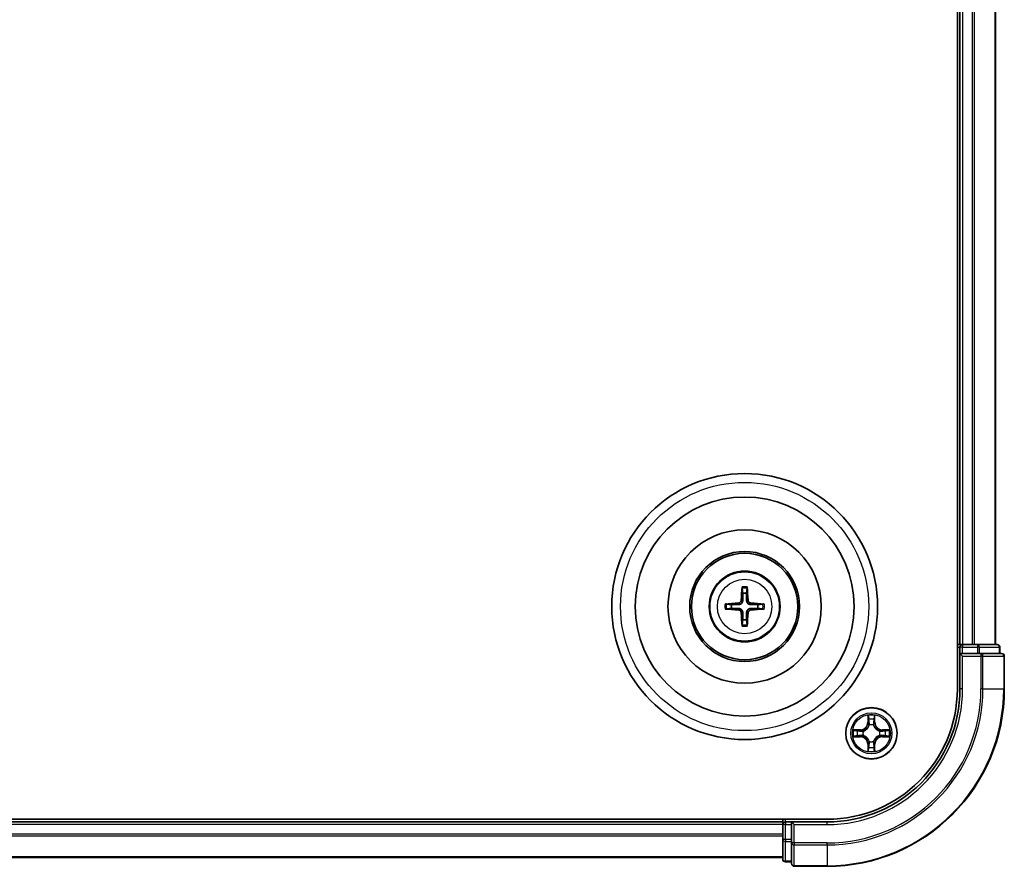
# Model space of a CAD drawing. Units: millimetres. Extents: x 0 to 8522, y 0 to 1967.
# Drawn here: x 2666 to 2777, y 967 to 1063 of the extents above; entities that cross this region are included whole.
import ezdxf

# ---------------------------------------------------------------- set-up
doc = ezdxf.new("R2010")
doc.units = ezdxf.units.MM
doc.header["$LTSCALE"] = 0.666667
doc.layers.add('Visible (ISO)', color=7, linetype='Continuous', lineweight=35)
doc.layers.add('Visible Narrow (ISO)', color=7, linetype='Continuous', lineweight=25)

msp = doc.modelspace()

# ---------------------------------------------------------------- linework, layer by layer
at = {"layer": 'Visible (ISO)'}
for p, q in [((2771.91436, 1377.16029), (2771.91436, 987.16029)), ((2772.21436, 1372.16029), (2772.21436, 992.16029)), ((2776.21436, 1372.16029), (2776.21436, 992.16029)), ((2772.21436, 992.16029), (2771.91436, 992.16029)), ((2772.21436, 992.16029), (2772.51436, 992.16029)), ((2773.57384, 992.16029), (2772.51436, 992.16029)), ((2773.57384, 992.16029), (2773.79745, 992.16029)), ((2774.17299, 992.16029), (2773.79745, 992.16029)), ((2776.41436, 992.16029), (2774.17299, 992.16029)), ((2772.21436, 991.86029), (2772.21436, 991.16029)), ((2772.21436, 991.16029), (2772.21436, 987.16029)), ((2772.21436, 991.16029), (2772.51436, 990.86029)), ((2772.51436, 991.16029), (2772.21436, 991.16029)), ((2772.51436, 991.16029), (2774.17299, 991.16029)), ((2774.57384, 991.16029), (2774.17299, 991.16029)), ((2776.91436, 991.16029), (2774.57384, 991.16029)), ((2776.71436, 991.16029), (2776.71436, 991.86029)), ((2777.21436, 987.16029), (2777.21436, 990.86029)), ((2757.21436, 972.46029), (2367.21436, 972.46029)), ((2752.21436, 972.16029), (2372.21436, 972.16029)), ((2752.21436, 972.46029), (2752.21436, 972.16029)), ((2752.21436, 971.86029), (2752.21436, 972.16029)), ((2753.21436, 972.16029), (2752.51436, 972.16029)), ((2753.51436, 971.86029), (2753.21436, 972.16029)), ((2757.21436, 972.16029), (2753.21436, 972.16029)), ((2753.21436, 972.16029), (2753.21436, 971.86029)), ((2752.21436, 971.86029), (2752.21436, 970.8008)), ((2753.21436, 970.20165), (2753.21436, 971.86029)), ((2752.21436, 970.57719), (2752.21436, 970.8008)), ((2752.21436, 970.57719), (2752.21436, 970.20165)), ((2752.21436, 970.20165), (2752.21436, 967.96029)), ((2753.21436, 970.20165), (2753.21436, 969.8008)), ((2753.21436, 969.8008), (2753.21436, 967.46029)), ((2752.21436, 968.16029), (2372.21436, 968.16029)), ((2752.51436, 967.66029), (2753.21436, 967.66029)), ((2753.51436, 967.16029), (2757.21436, 967.16029))]:
    msp.add_line(p, q, dxfattribs=at)
for centre, radius in [((2747.91436, 996.46029), 15), ((2747.91436, 996.46029), 12.35), ((2747.91436, 996.46029), 8.65), ((2747.91436, 996.46029), 6.2), ((2747.91436, 996.46029), 6), ((2747.91436, 996.46029), 4), ((2762.21436, 982.16029), 2.9)]:
    msp.add_circle(centre, radius, dxfattribs=at)
for centre, radius, start, end in [((2747.91436, 996.46029), 1.50144, 81.8897016, 98.1102984), ((2747.91436, 996.46029), 1.50144, 171.8897016, 188.1102984), ((2747.91436, 996.46029), 1.50144, 351.8897016, 8.1102984), ((2747.91436, 996.46029), 1.50144, 261.8897016, 278.1102984), ((2772.51436, 991.86029), 0.3, 90, 180), ((2776.41436, 991.86029), 0.3, 0, 90), ((2776.91436, 990.86029), 0.3, 0, 90), ((2757.21436, 987.16029), 14.7, 270, 0), ((2757.21436, 987.16029), 15, 270, 0), ((2757.21436, 987.16029), 20, 270, 0), ((2762.21436, 982.16029), 1.2295, 102.9365953, 102.9383956), ((2762.21436, 982.16029), 1.2295, 100.8127167, 100.8132665), ((2762.21436, 982.16029), 1.2295, 79.1867335, 79.1872833), ((2762.21436, 982.16029), 1.2295, 77.0616044, 77.0634047), ((2762.21436, 982.16029), 1.2295, 169.1867335, 169.1872833), ((2762.21436, 982.16029), 1.2295, 167.0616044, 167.0634047), ((2762.21436, 982.16029), 1.2295, 12.9365953, 12.9383956), ((2762.21436, 982.16029), 1.2295, 10.8127167, 10.8132665), ((2762.21436, 982.16029), 1.2295, 190.8127167, 190.8132665), ((2762.21436, 982.16029), 1.2295, 192.9365953, 192.9383956), ((2762.21436, 982.16029), 1.2295, 347.0616044, 347.0634047), ((2762.21436, 982.16029), 1.2295, 349.1867335, 349.1872833), ((2762.21436, 982.16029), 1.2295, 257.0616044, 257.0634047), ((2762.21436, 982.16029), 1.2295, 259.1867335, 259.1872833), ((2762.21436, 982.16029), 1.2295, 280.8127167, 280.8132665), ((2762.21436, 982.16029), 1.2295, 282.9365953, 282.9383956), ((2752.51436, 971.86029), 0.3, 90, 180), ((2752.51436, 967.96029), 0.3, 180, 270), ((2753.51436, 967.46029), 0.3, 180, 270)]:
    msp.add_arc(centre, radius, start, end, dxfattribs=at)
for centre, major_axis, start_param, end_param in [((2748.05398, 996.45313), (-0.3328, -6.48996), 4.368275713, 4.607260009), ((2747.77473, 996.45313), (-0.3328, 6.48996), 4.817517952, 5.056502248), ((2747.92152, 996.32066), (-6.48996, -0.3328), 4.817517952, 5.056502248), ((2747.9072, 996.32066), (-6.48996, 0.3328), 4.368275713, 4.607260009), ((2747.92152, 996.59992), (6.48996, -0.3328), 4.368275713, 4.607260009), ((2748.05398, 996.46745), (0.3328, -6.48996), 4.817517952, 5.056502248), ((2747.77473, 996.46745), (0.3328, 6.48996), 4.368275713, 4.607260009), ((2747.9072, 996.59992), (6.48996, 0.3328), 4.817517952, 5.056502248)]:
    msp.add_ellipse(centre, major_axis=major_axis, ratio=0.087155743, start_param=start_param, end_param=end_param, dxfattribs=at)
for points, knots in [([(2747.63117, 998.514), (2747.63045, 998.51998), (2747.62985, 998.52836), (2747.62913, 998.54809), (2747.62903, 998.56355), (2747.62946, 998.59234), (2747.63009, 998.61081), (2747.63161, 998.64033), (2747.63267, 998.65635), (2747.63378, 998.6699)], [0.04272855584, 0.04272855584, 0.04272855584, 0.04272855584, 0.04646967684, 0.04646967684, 0.05110890181, 0.05110890181, 0.05581605053, 0.05581605053, 0.05997866004, 0.05997866004, 0.05997866004, 0.05997866004]), ([(2748.19493, 998.6699), (2748.19604, 998.65635), (2748.19711, 998.64033), (2748.19862, 998.61081), (2748.19925, 998.59234), (2748.19968, 998.56355), (2748.19958, 998.54809), (2748.19886, 998.52836), (2748.19826, 998.51998), (2748.19754, 998.514)], [0.01456007287, 0.01456007287, 0.01456007287, 0.01456007287, 0.01872268238, 0.01872268238, 0.0234298311, 0.0234298311, 0.02806905607, 0.02806905607, 0.03181017707, 0.03181017707, 0.03181017707, 0.03181017707]), ([(2745.70474, 996.74086), (2745.71829, 996.74197), (2745.73431, 996.74304), (2745.76384, 996.74455), (2745.7823, 996.74518), (2745.8111, 996.74562), (2745.82655, 996.74551), (2745.84629, 996.74479), (2745.85466, 996.74419), (2745.86064, 996.74347)], [0.01456007287, 0.01456007287, 0.01456007287, 0.01456007287, 0.01872268238, 0.01872268238, 0.0234298311, 0.0234298311, 0.02806905607, 0.02806905607, 0.03181017707, 0.03181017707, 0.03181017707, 0.03181017707]), ([(2747.52639, 997.163), (2747.52389, 997.12164), (2747.51308, 997.07787), (2747.47482, 996.99817), (2747.44738, 996.96225), (2747.38551, 996.90631), (2747.34695, 996.8826), (2747.27491, 996.8566), (2747.24286, 996.85026), (2747.21164, 996.84825)], [-0.20360087786, -0.20360087786, -0.20360087786, -0.20360087786, -0.19110109931, -0.19110109931, -0.17860132077, -0.17860132077, -0.16607720648, -0.16607720648, -0.15692427161, -0.15692427161, -0.15692427161, -0.15692427161]), ([(2747.69797, 997.1542), (2747.6968, 997.10996), (2747.69118, 997.06546), (2747.66982, 996.98921), (2747.65447, 996.95095), (2747.61296, 996.87865), (2747.58668, 996.84459), (2747.53005, 996.78797), (2747.49599, 996.76168), (2747.42369, 996.72017), (2747.38543, 996.70482), (2747.30919, 996.68347), (2747.26469, 996.67784), (2747.22044, 996.67667)], [-0.09047594529, -0.09047594529, -0.09047594529, -0.09047594529, -0.07674426349, -0.07674426349, -0.06473309861, -0.06473309861, -0.05272193373, -0.05272193373, -0.04071076885, -0.04071076885, -0.02869960396, -0.02869960396, -0.01496792216, -0.01496792216, -0.01496792216, -0.01496792216]), ([(2748.60827, 996.67667), (2748.56403, 996.67784), (2748.51952, 996.68347), (2748.44328, 996.70482), (2748.40502, 996.72017), (2748.33272, 996.76168), (2748.29866, 996.78797), (2748.24204, 996.84459), (2748.21575, 996.87865), (2748.17424, 996.95095), (2748.15889, 996.98921), (2748.13754, 997.06546), (2748.13191, 997.10996), (2748.13074, 997.1542)], [-0.09047594529, -0.09047594529, -0.09047594529, -0.09047594529, -0.07674426349, -0.07674426349, -0.06473309861, -0.06473309861, -0.05272193373, -0.05272193373, -0.04071076885, -0.04071076885, -0.02869960396, -0.02869960396, -0.01496792216, -0.01496792216, -0.01496792216, -0.01496792216]), ([(2748.61707, 996.84825), (2748.57571, 996.85075), (2748.53193, 996.86157), (2748.45224, 996.89982), (2748.41632, 996.92726), (2748.36038, 996.98914), (2748.33667, 997.02769), (2748.31066, 997.09973), (2748.30433, 997.13178), (2748.30232, 997.163)], [-0.2036008625, -0.2036008625, -0.2036008625, -0.2036008625, -0.19110108396, -0.19110108396, -0.17860130541, -0.17860130541, -0.16607719113, -0.16607719113, -0.15692425626, -0.15692425626, -0.15692425626, -0.15692425626]), ([(2749.96807, 996.74347), (2749.97405, 996.74419), (2749.98242, 996.74479), (2750.00216, 996.74551), (2750.01761, 996.74562), (2750.04641, 996.74518), (2750.06487, 996.74455), (2750.0944, 996.74304), (2750.11042, 996.74197), (2750.12397, 996.74086)], [0.04272855584, 0.04272855584, 0.04272855584, 0.04272855584, 0.04646967684, 0.04646967684, 0.05110890181, 0.05110890181, 0.05581605053, 0.05581605053, 0.05997866004, 0.05997866004, 0.05997866004, 0.05997866004]), ([(2745.86064, 996.1771), (2745.85466, 996.17639), (2745.84629, 996.17579), (2745.82655, 996.17507), (2745.8111, 996.17496), (2745.7823, 996.17539), (2745.76384, 996.17602), (2745.73431, 996.17754), (2745.71829, 996.17861), (2745.70474, 996.17971)], [0.04272855584, 0.04272855584, 0.04272855584, 0.04272855584, 0.04646967684, 0.04646967684, 0.05110890181, 0.05110890181, 0.05581605053, 0.05581605053, 0.05997866004, 0.05997866004, 0.05997866004, 0.05997866004]), ([(2747.21164, 996.07232), (2747.25301, 996.06982), (2747.29678, 996.05901), (2747.37647, 996.02075), (2747.41239, 995.99331), (2747.46833, 995.93144), (2747.49205, 995.89288), (2747.51805, 995.82085), (2747.52438, 995.7888), (2747.52639, 995.75758)], [-0.2036008625, -0.2036008625, -0.2036008625, -0.2036008625, -0.19110108396, -0.19110108396, -0.17860130541, -0.17860130541, -0.16607719113, -0.16607719113, -0.15692425626, -0.15692425626, -0.15692425626, -0.15692425626]), ([(2747.22044, 996.24391), (2747.26469, 996.24273), (2747.30919, 996.23711), (2747.38543, 996.21575), (2747.42369, 996.20041), (2747.49599, 996.15889), (2747.53005, 996.13261), (2747.58668, 996.07599), (2747.61296, 996.04193), (2747.65447, 995.96963), (2747.66982, 995.93136), (2747.69118, 995.85512), (2747.6968, 995.81062), (2747.69797, 995.76637)], [-0.09047594529, -0.09047594529, -0.09047594529, -0.09047594529, -0.07674426349, -0.07674426349, -0.06473309861, -0.06473309861, -0.05272193373, -0.05272193373, -0.04071076885, -0.04071076885, -0.02869960396, -0.02869960396, -0.01496792216, -0.01496792216, -0.01496792216, -0.01496792216]), ([(2748.13074, 995.76637), (2748.13191, 995.81062), (2748.13754, 995.85512), (2748.15889, 995.93136), (2748.17424, 995.96963), (2748.21575, 996.04193), (2748.24204, 996.07599), (2748.29866, 996.13261), (2748.33272, 996.15889), (2748.40502, 996.20041), (2748.44328, 996.21575), (2748.51952, 996.23711), (2748.56403, 996.24273), (2748.60827, 996.24391)], [-0.09047594529, -0.09047594529, -0.09047594529, -0.09047594529, -0.07674426349, -0.07674426349, -0.06473309861, -0.06473309861, -0.05272193373, -0.05272193373, -0.04071076885, -0.04071076885, -0.02869960396, -0.02869960396, -0.01496792216, -0.01496792216, -0.01496792216, -0.01496792216]), ([(2748.30232, 995.75758), (2748.30482, 995.79894), (2748.31563, 995.84271), (2748.35389, 995.9224), (2748.38133, 995.95832), (2748.4432, 996.01426), (2748.48176, 996.03798), (2748.5538, 996.06398), (2748.58585, 996.07032), (2748.61707, 996.07232)], [-0.20360087786, -0.20360087786, -0.20360087786, -0.20360087786, -0.19110109931, -0.19110109931, -0.17860132077, -0.17860132077, -0.16607720648, -0.16607720648, -0.15692427161, -0.15692427161, -0.15692427161, -0.15692427161]), ([(2750.12397, 996.17971), (2750.11042, 996.17861), (2750.0944, 996.17754), (2750.06487, 996.17602), (2750.04641, 996.17539), (2750.01761, 996.17496), (2750.00216, 996.17507), (2749.98242, 996.17579), (2749.97405, 996.17639), (2749.96807, 996.1771)], [0.01456007287, 0.01456007287, 0.01456007287, 0.01456007287, 0.01872268238, 0.01872268238, 0.0234298311, 0.0234298311, 0.02806905607, 0.02806905607, 0.03181017707, 0.03181017707, 0.03181017707, 0.03181017707]), ([(2747.63378, 994.25068), (2747.63267, 994.26423), (2747.63161, 994.28024), (2747.63009, 994.30977), (2747.62946, 994.32823), (2747.62903, 994.35703), (2747.62913, 994.37248), (2747.62985, 994.39222), (2747.63045, 994.4006), (2747.63117, 994.40657)], [0.01456007287, 0.01456007287, 0.01456007287, 0.01456007287, 0.01872268238, 0.01872268238, 0.0234298311, 0.0234298311, 0.02806905607, 0.02806905607, 0.03181017707, 0.03181017707, 0.03181017707, 0.03181017707]), ([(2748.19754, 994.40657), (2748.19826, 994.4006), (2748.19886, 994.39222), (2748.19958, 994.37248), (2748.19968, 994.35703), (2748.19925, 994.32823), (2748.19862, 994.30977), (2748.19711, 994.28024), (2748.19604, 994.26423), (2748.19493, 994.25068)], [0.04272855584, 0.04272855584, 0.04272855584, 0.04272855584, 0.04646967684, 0.04646967684, 0.05110890181, 0.05110890181, 0.05581605053, 0.05581605053, 0.05997866004, 0.05997866004, 0.05997866004, 0.05997866004]), ([(2761.91381, 983.919), (2761.91178, 984.00036), (2761.86579, 984.09156), (2761.82478, 984.18114), (2761.82434, 984.18208), (2761.82391, 984.18301)], [0, 0, 0, 0, 0.03205597372, 0.03205597372, 0.03239430317, 0.03239430317, 0.03239430317, 0.03239430317]), ([(2761.82391, 984.18301), (2761.82413, 984.18198), (2761.82434, 984.18095), (2761.82652, 984.17054), (2761.8285, 984.16113), (2761.83048, 984.1517)], [-0.032394303167, -0.032394303167, -0.032394303167, -0.032394303167, -0.032055973721, -0.032055973721, -0.028972758337, -0.028972758337, -0.028972758337, -0.028972758337]), ([(2762.6048, 984.18301), (2762.60437, 984.18208), (2762.60393, 984.18114), (2762.6032, 984.17954), (2762.60289, 984.17887), (2762.60259, 984.1782)], [-0.0003383294466, -0.0003383294466, -0.0003383294466, -0.0003383294466, 0, 0, 0.0002415179139, 0.0002415179139, 0.0002415179139, 0.0002415179139]), ([(2762.60371, 984.17782), (2762.60386, 984.17852), (2762.60401, 984.17922), (2762.60437, 984.18095), (2762.60458, 984.18198), (2762.6048, 984.18301)], [-0.0002305990761, -0.0002305990761, -0.0002305990761, -0.0002305990761, 0, 0, 0.0003383294466, 0.0003383294466, 0.0003383294466, 0.0003383294466]), ([(2760.19683, 982.54964), (2760.19612, 982.54979), (2760.19542, 982.54994), (2760.19369, 982.5503), (2760.19266, 982.55052), (2760.19163, 982.55073)], [-0.0002305990761, -0.0002305990761, -0.0002305990761, -0.0002305990761, 0, 0, 0.0003383294466, 0.0003383294466, 0.0003383294466, 0.0003383294466]), ([(2760.19163, 982.55073), (2760.19257, 982.5503), (2760.1935, 982.54987), (2760.19511, 982.54913), (2760.19577, 982.54883), (2760.19644, 982.54852)], [-0.0003383294466, -0.0003383294466, -0.0003383294466, -0.0003383294466, 0, 0, 0.000241517914, 0.000241517914, 0.000241517914, 0.000241517914]), ([(2763.97306, 982.46083), (2764.05443, 982.46286), (2764.14562, 982.50885), (2764.23521, 982.54987), (2764.23614, 982.5503), (2764.23708, 982.55073)], [0, 0, 0, 0, 0.03205597372, 0.03205597372, 0.03239430317, 0.03239430317, 0.03239430317, 0.03239430317]), ([(2764.23708, 982.55073), (2764.23605, 982.55052), (2764.23502, 982.5503), (2764.22461, 982.54813), (2764.2152, 982.54615), (2764.20577, 982.54417)], [-0.032394303167, -0.032394303167, -0.032394303167, -0.032394303167, -0.032055973721, -0.032055973721, -0.028972758337, -0.028972758337, -0.028972758337, -0.028972758337]), ([(2760.45565, 981.85975), (2760.37428, 981.85771), (2760.28309, 981.81173), (2760.1935, 981.77071), (2760.19257, 981.77027), (2760.19163, 981.76984)], [0, 0, 0, 0, 0.03205597372, 0.03205597372, 0.03239430317, 0.03239430317, 0.03239430317, 0.03239430317]), ([(2760.19163, 981.76984), (2760.19266, 981.77006), (2760.19369, 981.77028), (2760.2041, 981.77245), (2760.21351, 981.77443), (2760.22294, 981.77641)], [-0.032394303167, -0.032394303167, -0.032394303167, -0.032394303167, -0.032055973721, -0.032055973721, -0.028972758337, -0.028972758337, -0.028972758337, -0.028972758337]), ([(2764.23188, 981.77093), (2764.23259, 981.77078), (2764.23329, 981.77064), (2764.23502, 981.77028), (2764.23605, 981.77006), (2764.23708, 981.76984)], [-0.0002305990761, -0.0002305990761, -0.0002305990761, -0.0002305990761, 0, 0, 0.0003383294466, 0.0003383294466, 0.0003383294466, 0.0003383294466]), ([(2764.23708, 981.76984), (2764.23614, 981.77027), (2764.23521, 981.77071), (2764.23361, 981.77144), (2764.23294, 981.77175), (2764.23227, 981.77206)], [-0.0003383294466, -0.0003383294466, -0.0003383294466, -0.0003383294466, 0, 0, 0.000241517914, 0.000241517914, 0.000241517914, 0.000241517914]), ([(2761.825, 980.14276), (2761.82485, 980.14206), (2761.82471, 980.14135), (2761.82434, 980.13962), (2761.82413, 980.13859), (2761.82391, 980.13756)], [-0.0002305990761, -0.0002305990761, -0.0002305990761, -0.0002305990761, 0, 0, 0.0003383294466, 0.0003383294466, 0.0003383294466, 0.0003383294466]), ([(2761.82391, 980.13756), (2761.82434, 980.1385), (2761.82478, 980.13943), (2761.82551, 980.14104), (2761.82582, 980.14171), (2761.82612, 980.14237)], [-0.0003383294466, -0.0003383294466, -0.0003383294466, -0.0003383294466, 0, 0, 0.0002415179139, 0.0002415179139, 0.0002415179139, 0.0002415179139]), ([(2762.5149, 980.40158), (2762.51693, 980.32022), (2762.56292, 980.22902), (2762.60393, 980.13943), (2762.60437, 980.1385), (2762.6048, 980.13756)], [0, 0, 0, 0, 0.03205597372, 0.03205597372, 0.03239430317, 0.03239430317, 0.03239430317, 0.03239430317]), ([(2762.6048, 980.13756), (2762.60458, 980.13859), (2762.60437, 980.13962), (2762.60219, 980.15004), (2762.60021, 980.15945), (2762.59823, 980.16887)], [-0.032394303167, -0.032394303167, -0.032394303167, -0.032394303167, -0.032055973721, -0.032055973721, -0.028972758337, -0.028972758337, -0.028972758337, -0.028972758337])]:
    msp.add_open_spline(points, degree=3, knots=knots, dxfattribs=at)
for points, weights in [([(2747.63117, 998.514), (2747.67258, 998.18488), (2747.70253, 997.94671)], [1.07090461894, 1.10005830607, 1.10095181051]), ([(2747.70253, 997.94671), (2747.69975, 997.41143), (2747.69797, 997.1542)], [1, 1.44873413118, 1.8284082018]), ([(2748.12618, 997.94671), (2748.15614, 998.18488), (2748.19754, 998.514)], [1.1009518171, 1.10005831231, 1.07090462306]), ([(2748.13074, 997.1542), (2748.12896, 997.41143), (2748.12618, 997.94671)], [1.8284082018, 1.44873413118, 1]), ([(2746.42794, 996.67211), (2746.18977, 996.70207), (2745.86064, 996.74347)], [1.10095181958, 1.10005831466, 1.07090462461]), ([(2747.22044, 996.67667), (2746.96321, 996.67489), (2746.42794, 996.67211)], [1.8284082018, 1.44873413118, 1]), ([(2749.40077, 996.67211), (2748.8655, 996.67489), (2748.60827, 996.67667)], [1, 1.44873413118, 1.8284082018]), ([(2749.96807, 996.74347), (2749.63894, 996.70207), (2749.40077, 996.67211)], [1.07090462204, 1.10005831076, 1.10095181546]), ([(2745.86064, 996.1771), (2746.18977, 996.21851), (2746.42794, 996.24847)], [1.07090462204, 1.10005831076, 1.10095181546]), ([(2746.42794, 996.24847), (2746.96321, 996.24568), (2747.22044, 996.24391)], [1, 1.44873413118, 1.8284082018]), ([(2747.69797, 995.76637), (2747.69975, 995.50914), (2747.70253, 994.97387)], [1.8284082018, 1.44873413118, 1]), ([(2748.12618, 994.97387), (2748.12896, 995.50914), (2748.13074, 995.76637)], [1, 1.44873413118, 1.8284082018]), ([(2748.60827, 996.24391), (2748.8655, 996.24568), (2749.40077, 996.24847)], [1.8284082018, 1.44873413118, 1]), ([(2749.40077, 996.24847), (2749.63894, 996.21851), (2749.96807, 996.1771)], [1.10095181958, 1.10005831466, 1.07090462461]), ([(2747.70253, 994.97387), (2747.67258, 994.7357), (2747.63117, 994.40657)], [1.1009518171, 1.10005831231, 1.07090462306]), ([(2748.19754, 994.40657), (2748.15614, 994.7357), (2748.12618, 994.97387)], [1.07090461894, 1.10005830607, 1.10095181051])]:
    msp.add_rational_spline(points, weights, degree=2, dxfattribs=at)
for points in [[(2761.83048, 984.1517), (2761.84908, 984.06314), (2761.86775, 983.97332), (2761.86866, 983.89267)], [(2764.20577, 982.54417), (2764.11721, 982.52556), (2764.02739, 982.50689), (2763.94674, 982.50598)], [(2760.22294, 981.77641), (2760.3115, 981.79502), (2760.40132, 981.81368), (2760.48197, 981.81459)], [(2762.59823, 980.16887), (2762.57963, 980.25744), (2762.56096, 980.34726), (2762.56005, 980.4279)]]:
    msp.add_open_spline(points, degree=3, dxfattribs=at)
at = {"layer": 'Visible Narrow (ISO)'}
for p, q in [((2772.51436, 1372.16029), (2772.51436, 992.16029)), ((2773.57384, 1372.16029), (2773.57384, 992.16029)), ((2773.80431, 1372.16029), (2773.80431, 992.16029)), ((2776.14482, 1372.16029), (2776.14482, 992.16029)), ((2747.21164, 996.84825), (2747.22044, 996.67667)), ((2747.52639, 997.163), (2747.69797, 997.1542)), ((2748.30232, 997.163), (2748.13074, 997.1542)), ((2748.61707, 996.84825), (2748.60827, 996.67667)), ((2747.21164, 996.07232), (2747.22044, 996.24391)), ((2747.52639, 995.75758), (2747.69797, 995.76637)), ((2748.30232, 995.75758), (2748.13074, 995.76637)), ((2748.61707, 996.07232), (2748.60827, 996.24391)), ((2772.51436, 992.16029), (2772.51436, 991.86029)), ((2774.17299, 992.16029), (2774.17299, 991.86029)), ((2771.91436, 991.86029), (2772.21436, 991.86029)), ((2772.51436, 991.86029), (2772.21436, 991.86029)), ((2772.51436, 991.16029), (2772.51436, 991.86029)), ((2772.51436, 991.86029), (2774.17299, 991.86029)), ((2774.40345, 991.86029), (2774.17299, 991.86029)), ((2774.17299, 991.86029), (2774.17299, 991.16029)), ((2774.40345, 991.86029), (2776.64482, 991.86029)), ((2774.40345, 991.16029), (2774.40345, 991.86029)), ((2774.57384, 991.16029), (2774.57384, 990.86029)), ((2776.71436, 991.86029), (2776.64482, 991.86029)), ((2776.64482, 991.86029), (2776.64482, 991.16029)), ((2772.51436, 987.16029), (2772.51436, 990.86029)), ((2772.51436, 990.86029), (2774.57384, 990.86029)), ((2774.80431, 990.86029), (2774.57384, 990.86029)), ((2774.57384, 990.86029), (2774.57384, 987.16029)), ((2774.80431, 990.86029), (2777.14482, 990.86029)), ((2774.80431, 987.16029), (2774.80431, 990.86029)), ((2777.21436, 990.86029), (2777.14482, 990.86029)), ((2777.14482, 990.86029), (2777.14482, 987.16029)), ((2772.51436, 987.16029), (2772.21436, 987.16029)), ((2774.80431, 987.16029), (2774.57384, 987.16029)), ((2774.80431, 987.16029), (2777.14482, 987.16029)), ((2777.14482, 987.16029), (2777.21436, 987.16029)), ((2761.82391, 984.18301), (2761.8103, 983.40349)), ((2761.8601, 983.40262), (2761.8103, 983.40349)), ((2761.8601, 983.40262), (2761.86866, 983.89267)), ((2761.8601, 983.40262), (2761.93274, 983.40135)), ((2761.8841, 983.70325), (2761.93274, 983.40135)), ((2762.49597, 983.40135), (2762.54461, 983.70325)), ((2762.56861, 983.40262), (2762.49597, 983.40135)), ((2762.56005, 983.89267), (2762.56861, 983.40262)), ((2762.56861, 983.40262), (2762.61841, 983.40349)), ((2762.61841, 983.40349), (2762.6048, 984.18301)), ((2760.97116, 982.56434), (2760.19163, 982.55073)), ((2760.48197, 982.50598), (2760.97203, 982.51454)), ((2760.97329, 982.44191), (2760.67139, 982.49054)), ((2760.97203, 982.51454), (2760.97116, 982.56434)), ((2760.97203, 982.51454), (2760.97329, 982.44191)), ((2761.27745, 982.40681), (2761.29806, 982.40139)), ((2761.97325, 983.07658), (2761.96783, 983.0972)), ((2762.46088, 983.0972), (2762.45546, 983.07658)), ((2763.13065, 982.40139), (2763.15126, 982.40681)), ((2763.45668, 982.51454), (2763.45542, 982.44191)), ((2763.75732, 982.49054), (2763.45542, 982.44191)), ((2763.45668, 982.51454), (2763.45755, 982.56434)), ((2763.45668, 982.51454), (2763.94674, 982.50598)), ((2764.23708, 982.55073), (2763.45755, 982.56434)), ((2760.19163, 981.76984), (2760.97116, 981.75624)), ((2760.97203, 981.80604), (2760.48197, 981.81459)), ((2760.67139, 981.83003), (2760.97329, 981.87867)), ((2760.97203, 981.80604), (2760.97116, 981.75624)), ((2760.97203, 981.80604), (2760.97329, 981.87867)), ((2761.29806, 981.91919), (2761.27745, 981.91376)), ((2761.96783, 981.22338), (2761.97325, 981.24399)), ((2762.45546, 981.24399), (2762.46088, 981.22338)), ((2763.15126, 981.91376), (2763.13065, 981.91919)), ((2763.45542, 981.87867), (2763.75732, 981.83003)), ((2763.45668, 981.80604), (2763.45542, 981.87867)), ((2763.94674, 981.81459), (2763.45668, 981.80604)), ((2763.45668, 981.80604), (2763.45755, 981.75624)), ((2763.45755, 981.75624), (2764.23708, 981.76984)), ((2761.8601, 980.91796), (2761.8103, 980.91709)), ((2761.8103, 980.91709), (2761.82391, 980.13756)), ((2761.8601, 980.91796), (2761.93274, 980.91923)), ((2761.86866, 980.4279), (2761.8601, 980.91796)), ((2761.93274, 980.91923), (2761.8841, 980.61733)), ((2762.54461, 980.61733), (2762.49597, 980.91923)), ((2762.56861, 980.91796), (2762.49597, 980.91923)), ((2762.56861, 980.91796), (2762.56005, 980.4279)), ((2762.56861, 980.91796), (2762.61841, 980.91709)), ((2762.6048, 980.13756), (2762.61841, 980.91709)), ((2752.51436, 972.16029), (2752.51436, 972.46029)), ((2752.51436, 972.16029), (2752.51436, 971.86029)), ((2757.21436, 971.86029), (2757.21436, 972.16029)), ((2752.21436, 971.86029), (2372.21436, 971.86029)), ((2752.51436, 971.86029), (2752.21436, 971.86029)), ((2752.51436, 971.86029), (2753.21436, 971.86029)), ((2752.51436, 970.20165), (2752.51436, 971.86029)), ((2753.51436, 971.86029), (2757.21436, 971.86029)), ((2753.51436, 969.8008), (2753.51436, 971.86029)), ((2752.21436, 970.8008), (2372.21436, 970.8008)), ((2752.21436, 970.57033), (2372.21436, 970.57033)), ((2752.51436, 970.20165), (2752.21436, 970.20165)), ((2753.21436, 970.20165), (2752.51436, 970.20165)), ((2752.51436, 970.20165), (2752.51436, 969.97119)), ((2752.51436, 967.72982), (2752.51436, 969.97119)), ((2752.51436, 969.97119), (2753.21436, 969.97119)), ((2753.51436, 969.8008), (2753.21436, 969.8008)), ((2757.21436, 969.8008), (2753.51436, 969.8008)), ((2753.51436, 969.8008), (2753.51436, 969.57033)), ((2753.51436, 967.22982), (2753.51436, 969.57033)), ((2753.51436, 969.57033), (2757.21436, 969.57033)), ((2757.21436, 969.57033), (2757.21436, 969.8008)), ((2757.21436, 969.57033), (2757.21436, 967.22982)), ((2752.21436, 968.22982), (2372.21436, 968.22982)), ((2752.51436, 967.72982), (2752.51436, 967.66029)), ((2753.21436, 967.72982), (2752.51436, 967.72982)), ((2753.51436, 967.22982), (2753.51436, 967.16029)), ((2757.21436, 967.22982), (2753.51436, 967.22982)), ((2757.21436, 967.22982), (2757.21436, 967.16029))]:
    msp.add_line(p, q, dxfattribs=at)
for centre, radius in [((2747.91436, 996.46029), 14), ((2747.91436, 996.46029), 3.90735), ((2747.91436, 996.46029), 3.06885), ((2762.21436, 982.16029), 2.86769), ((2762.21436, 982.16029), 2.30915), ((2762.21436, 982.16029), 2.14146)]:
    msp.add_circle(centre, radius, dxfattribs=at)
for centre, radius, start, end in [((2747.91436, 996.46029), 2.07315, 82.1490868, 97.8509132), ((2747.91436, 996.46029), 2.22735, 82.7633896, 97.2366104), ((2747.91436, 996.46029), 2.22735, 172.7633896, 187.2366104), ((2747.91436, 996.46029), 2.07315, 172.1490868, 187.8509132), ((2747.91436, 996.46029), 2.07315, 352.1490868, 7.8509132), ((2747.91436, 996.46029), 2.22735, 352.7633896, 7.2366104), ((2747.91436, 996.46029), 2.07315, 262.1490868, 277.8509132), ((2747.91436, 996.46029), 2.22735, 262.7633896, 277.2366104), ((2757.21436, 987.16029), 15.3, 270, 0), ((2757.21436, 987.16029), 17.35949, 270, 0), ((2757.21436, 987.16029), 19.93047, 270, 0), ((2757.21436, 987.16029), 17.58995, 270, 0), ((2760.95625, 983.41839), 0.85418, 271, 359), ((2760.95625, 983.41839), 0.90399, 271, 359), ((2762.21436, 982.16029), 2.06006, 79.0745817, 100.9254183), ((2762.21436, 982.16029), 1.61218, 79.6924792, 100.3075208), ((2763.47246, 983.41839), 0.90399, 181, 269), ((2763.47246, 983.41839), 0.85418, 181, 269), ((2762.21436, 982.16029), 2.06006, 169.0745817, 190.9254183), ((2762.21436, 982.16029), 1.61218, 169.6924792, 190.3075208), ((2762.21436, 982.16029), 0.9688, 165.2580441, 194.7419559), ((2762.21436, 982.16029), 0.94748, 165.2580441, 194.7419559), ((2762.21436, 982.16029), 0.9688, 75.2580441, 104.7419559), ((2762.21436, 982.16029), 0.94748, 75.2580441, 104.7419559), ((2762.21436, 982.16029), 0.94748, 345.2580441, 14.7419559), ((2762.21436, 982.16029), 0.9688, 345.2580441, 14.7419559), ((2762.21436, 982.16029), 1.61218, 349.6924792, 10.3075208), ((2762.21436, 982.16029), 2.06006, 349.0745817, 10.9254183), ((2760.95625, 980.90218), 0.85418, 1, 89), ((2760.95625, 980.90218), 0.90399, 1, 89), ((2762.21436, 982.16029), 0.9688, 255.2580441, 284.7419559), ((2762.21436, 982.16029), 0.94748, 255.2580441, 284.7419559), ((2763.47246, 980.90218), 0.90399, 91, 179), ((2763.47246, 980.90218), 0.85418, 91, 179), ((2762.21436, 982.16029), 2.06006, 259.0745817, 280.9254183), ((2762.21436, 982.16029), 1.61218, 259.6924792, 280.3075208)]:
    msp.add_arc(centre, radius, start, end, dxfattribs=at)
for centre, major_axis, ratio, start_param, end_param in [((2774.17299, 991.86029), (0, 0.3), 0.76822128, 4.71238898, 6.283185307), ((2776.41436, 991.86029), (0, 0.3), 0.76822128, 4.71238898, 6.283185307), ((2774.57384, 990.86029), (0, 0.3), 0.76822128, 4.71238898, 6.283185307), ((2776.91436, 990.86029), (0, 0.3), 0.76822128, 4.71238898, 6.283185307), ((2761.91846, 983.8918), (-0.04996, -0.002), 0.548506655, 4.783578405, 6.178760573), ((2761.90353, 984.09316), (-0.00194, -0.4402), 0.086733588, 5.18564759, 5.800903467), ((2761.9339, 983.70238), (-0.04936, -0.00795), 0.895740182, 4.730442692, 6.085865813), ((2761.98254, 983.40048), (-0.04936, -0.00795), 0.895720538, 4.734837657, 6.085883608), ((2762.44617, 983.40048), (0.04936, -0.00795), 0.895720538, 0.197301699, 1.54834765), ((2762.49481, 983.70238), (0.04936, -0.00795), 0.895740182, 0.197319494, 1.552742616), ((2762.51025, 983.8918), (0.04996, -0.002), 0.548506655, 0.104424734, 1.499606902), ((2762.52518, 984.09316), (-0.00194, 0.4402), 0.086733588, 3.623874494, 4.239130371), ((2760.48284, 982.45618), (0.002, 0.04996), 0.548506655, 0.104424734, 1.499606902), ((2760.28148, 982.47111), (-0.4402, -0.00194), 0.086733588, 3.623874494, 4.239130371), ((2760.67226, 982.44074), (0.00795, 0.04936), 0.895740182, 0.197319494, 1.552742616), ((2760.97416, 982.3921), (0.00795, 0.04936), 0.895720538, 0.197301699, 1.54834765), ((2761.32076, 982.39542), (-0.00905, 0.04917), 0.876846413, 0.18229136, 1.179902188), ((2761.32076, 982.39542), (-0.01491, 0.04772), 0.410701227, 0.095735791, 1.318687473), ((2761.97923, 983.05388), (-0.04917, 0.00905), 0.876846415, 5.103283132, 6.100893958), ((2761.97923, 983.05388), (-0.04772, 0.01491), 0.410701226, 4.964497834, 6.187449516), ((2762.44948, 983.05388), (0.04772, 0.01491), 0.410701227, 0.095735791, 1.318687473), ((2762.44948, 983.05388), (0.04917, 0.00905), 0.876846413, 0.18229136, 1.179902188), ((2763.10795, 982.39542), (0.00905, 0.04917), 0.876846415, 5.103283132, 6.100893958), ((2763.10795, 982.39542), (0.01491, 0.04772), 0.410701226, 4.964497834, 6.187449516), ((2763.45455, 982.3921), (-0.00795, 0.04936), 0.895720538, 4.734837657, 6.085883608), ((2764.14723, 982.47111), (-0.4402, 0.00194), 0.086733588, 5.18564759, 5.800903467), ((2763.75645, 982.44074), (-0.00795, 0.04936), 0.895740182, 4.730442692, 6.085865813), ((2763.94587, 982.45618), (-0.002, 0.04996), 0.548506655, 4.783578405, 6.178760573), ((2760.48284, 981.86439), (0.002, -0.04996), 0.548506655, 4.783578405, 6.178760573), ((2760.28148, 981.84946), (-0.4402, 0.00194), 0.086733588, 2.044054937, 2.659310813), ((2760.67226, 981.87983), (0.00795, -0.04936), 0.895740182, 4.730442692, 6.085865813), ((2760.97416, 981.92847), (0.00795, -0.04936), 0.895720538, 4.734837657, 6.085883608), ((2761.32076, 981.92516), (-0.00905, -0.04917), 0.876846415, 5.103283132, 6.100893958), ((2761.32076, 981.92516), (-0.01491, -0.04772), 0.410701226, 4.964497834, 6.187449516), ((2761.97923, 981.26669), (-0.04917, -0.00905), 0.876846413, 0.18229136, 1.179902188), ((2761.97923, 981.26669), (-0.04772, -0.01491), 0.410701227, 0.095735791, 1.318687473), ((2762.44948, 981.26669), (0.04772, -0.01491), 0.410701226, 4.964497834, 6.187449516), ((2762.44948, 981.26669), (0.04917, -0.00905), 0.876846415, 5.103283132, 6.100893958), ((2763.10795, 981.92516), (0.01491, -0.04772), 0.410701227, 0.095735791, 1.318687473), ((2763.10795, 981.92516), (0.00905, -0.04917), 0.876846413, 0.18229136, 1.179902188), ((2763.45455, 981.92847), (-0.00795, -0.04936), 0.895720538, 0.197301699, 1.54834765), ((2763.75645, 981.87983), (-0.00795, -0.04936), 0.895740182, 0.197319494, 1.552742616), ((2764.14723, 981.84946), (-0.4402, -0.00194), 0.086733588, 0.48228184, 1.097537717), ((2763.94587, 981.86439), (-0.002, -0.04996), 0.548506655, 0.104424734, 1.499606902), ((2761.90353, 980.22741), (-0.00194, 0.4402), 0.086733588, 0.48228184, 1.097537717), ((2761.91846, 980.42877), (-0.04996, 0.002), 0.548506655, 0.104424734, 1.499606902), ((2761.9339, 980.6182), (-0.04936, 0.00795), 0.895740182, 0.197319494, 1.552742616), ((2761.98254, 980.9201), (-0.04936, 0.00795), 0.895720538, 0.197301699, 1.54834765), ((2762.44617, 980.9201), (0.04936, 0.00795), 0.895720538, 4.734837657, 6.085883608), ((2762.49481, 980.6182), (0.04936, 0.00795), 0.895740182, 4.730442692, 6.085865813), ((2762.51025, 980.42877), (0.04996, 0.002), 0.548506655, 4.783578405, 6.178760573), ((2762.52518, 980.22741), (-0.00194, -0.4402), 0.086733588, 2.044054937, 2.659310813), ((2752.51436, 970.20165), (-0.3, 0), 0.76822128, 0, 1.570796327), ((2753.51436, 969.8008), (-0.3, 0), 0.76822128, 0, 1.570796327), ((2752.51436, 967.96029), (-0.3, 0), 0.76822128, 0, 1.570796327), ((2753.51436, 967.46029), (-0.3, 0), 0.76822128, 0, 1.570796327)]:
    msp.add_ellipse(centre, major_axis=major_axis, ratio=ratio, start_param=start_param, end_param=end_param, dxfattribs=at)
for points in [[(2761.92589, 983.74645), (2761.91978, 983.78501), (2761.91565, 983.84543), (2761.91381, 983.919)], [(2761.97431, 983.44451), (2761.95819, 983.54516), (2761.94204, 983.64581), (2761.92589, 983.74645)], [(2761.93274, 983.40135), (2761.95086, 983.29488), (2761.95263, 983.18587), (2761.93231, 983.0706)], [(2761.96783, 983.0972), (2761.99245, 983.21834), (2761.99224, 983.3326), (2761.97431, 983.44451)], [(2762.4544, 983.44451), (2762.43648, 983.3326), (2762.43626, 983.21834), (2762.46088, 983.0972)], [(2762.50282, 983.74645), (2762.48667, 983.64581), (2762.47052, 983.54516), (2762.4544, 983.44451)], [(2762.4964, 983.0706), (2762.47608, 983.18587), (2762.47785, 983.29488), (2762.49597, 983.40135)], [(2762.5149, 983.919), (2762.51306, 983.84543), (2762.50893, 983.78501), (2762.50282, 983.74645)], [(2762.60259, 984.1782), (2762.56223, 984.09018), (2762.51692, 983.99975), (2762.5149, 983.919)], [(2762.56005, 983.89267), (2762.56105, 983.98126), (2762.58347, 984.08091), (2762.60371, 984.17782)], [(2760.19644, 982.54852), (2760.28446, 982.50816), (2760.3749, 982.46285), (2760.45565, 982.46083)], [(2760.48197, 982.50598), (2760.39338, 982.50698), (2760.29373, 982.52941), (2760.19683, 982.54964)], [(2760.45565, 982.46083), (2760.52921, 982.45899), (2760.58963, 982.45487), (2760.6282, 982.44876)], [(2760.6282, 982.44876), (2760.72884, 982.4326), (2760.82948, 982.41646), (2760.93014, 982.40033)], [(2760.93014, 982.40033), (2761.04204, 982.38241), (2761.1563, 982.38219), (2761.27745, 982.40681)], [(2761.30404, 982.44234), (2761.18877, 982.42202), (2761.07977, 982.42379), (2760.97329, 982.44191)], [(2763.45542, 982.44191), (2763.34895, 982.42379), (2763.23994, 982.42202), (2763.12467, 982.44234)], [(2763.15126, 982.40681), (2763.27241, 982.38219), (2763.38667, 982.38241), (2763.49857, 982.40033)], [(2763.49857, 982.40033), (2763.59923, 982.41646), (2763.69987, 982.4326), (2763.80051, 982.44876)], [(2763.80051, 982.44876), (2763.83908, 982.45487), (2763.8995, 982.45899), (2763.97306, 982.46083)], [(2760.6282, 981.87182), (2760.58963, 981.86571), (2760.52921, 981.86159), (2760.45565, 981.85975)], [(2760.93014, 981.92024), (2760.82948, 981.90412), (2760.72884, 981.88797), (2760.6282, 981.87182)], [(2761.27745, 981.91376), (2761.1563, 981.93839), (2761.04204, 981.93817), (2760.93014, 981.92024)], [(2760.97329, 981.87867), (2761.07977, 981.89679), (2761.18877, 981.89856), (2761.30404, 981.87824)], [(2761.93231, 981.24998), (2761.95263, 981.1347), (2761.95086, 981.0257), (2761.93274, 980.91923)], [(2761.97431, 980.87607), (2761.99224, 980.98797), (2761.99245, 981.10224), (2761.96783, 981.22338)], [(2762.46088, 981.22338), (2762.43626, 981.10224), (2762.43648, 980.98797), (2762.4544, 980.87607)], [(2762.49597, 980.91923), (2762.47785, 981.0257), (2762.47608, 981.1347), (2762.4964, 981.24998)], [(2763.12467, 981.87824), (2763.23994, 981.89856), (2763.34895, 981.89679), (2763.45542, 981.87867)], [(2763.49857, 981.92024), (2763.38667, 981.93817), (2763.27241, 981.93839), (2763.15126, 981.91376)], [(2763.80051, 981.87182), (2763.69987, 981.88797), (2763.59923, 981.90412), (2763.49857, 981.92024)], [(2763.97306, 981.85975), (2763.8995, 981.86159), (2763.83908, 981.86571), (2763.80051, 981.87182)], [(2763.94674, 981.81459), (2764.03533, 981.81359), (2764.13498, 981.79117), (2764.23188, 981.77093)], [(2764.23227, 981.77206), (2764.14425, 981.81242), (2764.05381, 981.85773), (2763.97306, 981.85975)], [(2761.86866, 980.4279), (2761.86766, 980.33932), (2761.84524, 980.23966), (2761.825, 980.14276)], [(2761.82612, 980.14237), (2761.86648, 980.23039), (2761.91179, 980.32083), (2761.91381, 980.40158)], [(2761.91381, 980.40158), (2761.91565, 980.47514), (2761.91978, 980.53556), (2761.92589, 980.57413)], [(2761.92589, 980.57413), (2761.94204, 980.67477), (2761.95819, 980.77541), (2761.97431, 980.87607)], [(2762.4544, 980.87607), (2762.47052, 980.77541), (2762.48667, 980.67477), (2762.50282, 980.57413)], [(2762.50282, 980.57413), (2762.50893, 980.53556), (2762.51306, 980.47514), (2762.5149, 980.40158)]]:
    msp.add_open_spline(points, degree=3, dxfattribs=at)
for points, knots in [([(2761.29806, 982.40139), (2761.38209, 982.4287), (2761.54784, 982.50571), (2761.75914, 982.68919), (2761.89911, 982.88927), (2761.95277, 983.01356), (2761.97325, 983.07658)], [-0.1748660129, -0.1748660129, -0.1748660129, -0.1748660129, -0.1459953088, -0.1171246048, -0.0954715768, -0.0738185488, -0.0738185488, -0.0738185488, -0.0738185488]), ([(2761.93231, 983.0706), (2761.91369, 983.01064), (2761.86481, 982.89254), (2761.73762, 982.7047), (2761.5416, 982.5371), (2761.38398, 982.46715), (2761.30404, 982.44234)], [0.0738185488, 0.0738185488, 0.0738185488, 0.0738185488, 0.0954715768, 0.1171246048, 0.1459953088, 0.1748660129, 0.1748660129, 0.1748660129, 0.1748660129]), ([(2762.45546, 983.07658), (2762.48277, 982.99255), (2762.55978, 982.8268), (2762.74325, 982.61551), (2762.94334, 982.47553), (2763.06763, 982.42187), (2763.13065, 982.40139)], [-0.1748660129, -0.1748660129, -0.1748660129, -0.1748660129, -0.1459953088, -0.1171246048, -0.0954715768, -0.0738185488, -0.0738185488, -0.0738185488, -0.0738185488]), ([(2763.12467, 982.44234), (2763.06471, 982.46095), (2762.94661, 982.50984), (2762.75877, 982.63703), (2762.59117, 982.83304), (2762.52122, 982.99066), (2762.4964, 983.0706)], [0.0738185488, 0.0738185488, 0.0738185488, 0.0738185488, 0.0954715768, 0.1171246048, 0.1459953088, 0.1748660129, 0.1748660129, 0.1748660129, 0.1748660129]), ([(2761.97325, 981.24399), (2761.94594, 981.32802), (2761.86893, 981.49378), (2761.68546, 981.70507), (2761.48537, 981.84504), (2761.36108, 981.8987), (2761.29806, 981.91919)], [-0.1748660129, -0.1748660129, -0.1748660129, -0.1748660129, -0.1459953088, -0.1171246048, -0.0954715768, -0.0738185488, -0.0738185488, -0.0738185488, -0.0738185488]), ([(2761.30404, 981.87824), (2761.364, 981.85963), (2761.4821, 981.81074), (2761.66994, 981.68355), (2761.83754, 981.48753), (2761.90749, 981.32992), (2761.93231, 981.24998)], [0.0738185488, 0.0738185488, 0.0738185488, 0.0738185488, 0.0954715768, 0.1171246048, 0.1459953088, 0.1748660129, 0.1748660129, 0.1748660129, 0.1748660129]), ([(2763.13065, 981.91919), (2763.04662, 981.89188), (2762.88087, 981.81487), (2762.66957, 981.63139), (2762.5296, 981.4313), (2762.47594, 981.30702), (2762.45546, 981.24399)], [-0.1748660129, -0.1748660129, -0.1748660129, -0.1748660129, -0.1459953088, -0.1171246048, -0.0954715768, -0.0738185488, -0.0738185488, -0.0738185488, -0.0738185488]), ([(2762.4964, 981.24998), (2762.51502, 981.30993), (2762.5639, 981.42803), (2762.6911, 981.61587), (2762.88711, 981.78348), (2763.04473, 981.85342), (2763.12467, 981.87824)], [0.0738185488, 0.0738185488, 0.0738185488, 0.0738185488, 0.0954715768, 0.1171246048, 0.1459953088, 0.1748660129, 0.1748660129, 0.1748660129, 0.1748660129])]:
    msp.add_open_spline(points, degree=3, knots=knots, dxfattribs=at)

doc.saveas('drawing.dxf')
